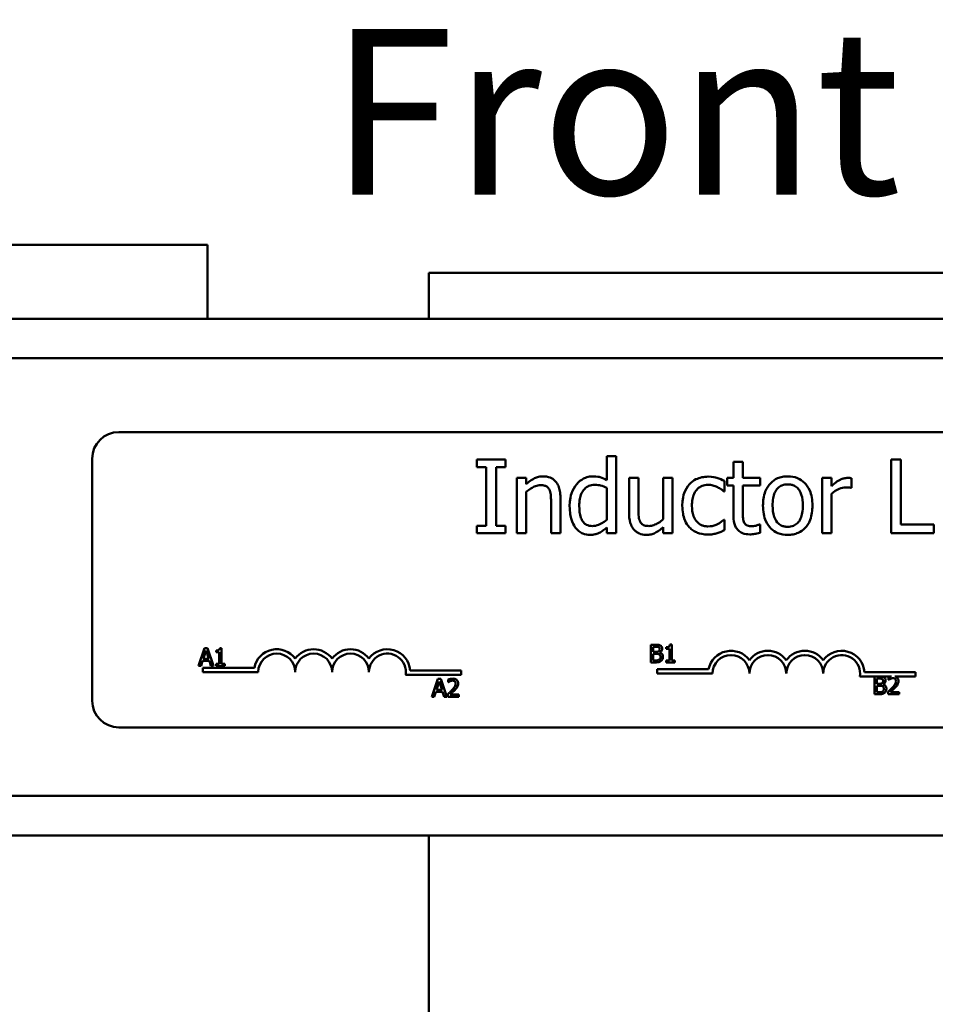
# Model space of a CAD drawing. Units: inches. Extents: x 1.7 to 75.3, y 0.9 to 58.6.
# Drawn here: x 13.7 to 16.8, y 36.4 to 39.8 of the extents above; entities that cross this region are included whole.
import ezdxf

# ---------------------------------------------------------------- set-up
doc = ezdxf.new("R2010")
doc.units = ezdxf.units.IN
doc.header["$LTSCALE"] = 3.5
doc.header["$MEASUREMENT"] = 0
doc.layers.add('Symbol (ANSI)', color=7, linetype='Continuous', lineweight=25)
doc.layers.add('Visible (ANSI)', color=7, linetype='Continuous', lineweight=50)
doc.styles.add('Note Text (ANSI)', font='tahoma.ttf')

msp = doc.modelspace()

# ---------------------------------------------------------------- linework, layer by layer
at = {"layer": 'Visible (ANSI)'}
for p, q in [((11.8139, 39.0092), (14.3139, 39.0092)), ((14.3139, 38.7592), (14.3139, 39.0092)), ((18.0639, 38.9142), (15.0639, 38.9142)), ((15.0639, 38.9142), (15.0639, 38.7592)), ((11.8139, 38.7592), (14.3139, 38.7592)), ((14.3139, 38.7592), (18.8139, 38.7592)), ((7.1239, 38.6252), (19.1676, 38.6252)), ((14.0139, 38.3752), (18.8339, 38.3752)), ((13.9239, 37.4652), (13.9239, 38.2852)), ((15.3238, 38.2825), (15.2269, 38.2825)), ((15.2269, 38.2825), (15.2269, 38.257)), ((15.3238, 38.257), (15.3238, 38.2825)), ((15.6984, 38.2937), (15.6668, 38.2937)), ((15.6668, 38.2937), (15.6668, 38.2126)), ((15.6984, 38.0325), (15.6984, 38.2937)), ((16.6631, 38.2825), (16.6299, 38.2825)), ((16.6299, 38.2825), (16.6299, 38.0325)), ((16.6631, 38.0621), (16.6631, 38.2825)), ((15.2269, 38.257), (15.2587, 38.257)), ((15.2587, 38.257), (15.2587, 38.0581)), ((15.292, 38.0581), (15.292, 38.257)), ((15.292, 38.257), (15.3238, 38.257)), ((16.1281, 38.274), (16.0965, 38.274)), ((16.0965, 38.274), (16.0965, 38.2201)), ((16.1281, 38.2201), (16.1281, 38.274)), ((15.3625, 38.2201), (15.3625, 38.0325)), ((15.3941, 38.2201), (15.3625, 38.2201)), ((15.3941, 38.1993), (15.3941, 38.2201)), ((15.7743, 38.2201), (15.7427, 38.2201)), ((15.7427, 38.2201), (15.7427, 38.0984)), ((15.7743, 38.1132), (15.7743, 38.2201)), ((15.89, 38.2201), (15.8584, 38.2201)), ((15.8584, 38.2201), (15.8584, 38.0799)), ((15.89, 38.0325), (15.89, 38.2201)), ((16.0965, 38.2201), (16.0752, 38.2201)), ((16.0752, 38.2201), (16.0752, 38.194)), ((16.1862, 38.2201), (16.1281, 38.2201)), ((16.1862, 38.194), (16.1862, 38.2201)), ((16.4277, 38.2201), (16.3961, 38.2201)), ((16.3961, 38.2201), (16.3961, 38.0325)), ((16.4277, 38.1922), (16.4277, 38.2201)), ((16.4956, 38.1863), (16.4956, 38.2191)), ((15.6668, 38.1865), (15.6668, 38.0781)), ((16.0657, 38.1745), (16.0657, 38.21)), ((16.0752, 38.194), (16.0965, 38.194)), ((16.0965, 38.194), (16.0965, 38.0901)), ((16.1281, 38.194), (16.1862, 38.194)), ((16.1281, 38.1047), (16.1281, 38.194)), ((16.494, 38.1863), (16.4956, 38.1863)), ((15.3941, 38.0325), (15.3941, 38.1727)), ((15.5098, 38.0325), (15.5098, 38.1543)), ((16.0639, 38.1745), (16.0657, 38.1745)), ((16.4277, 38.0325), (16.4277, 38.1656)), ((15.4782, 38.1395), (15.4782, 38.0325)), ((16.0657, 38.0785), (16.0639, 38.0785)), ((16.0657, 38.0431), (16.0657, 38.0785)), ((15.2587, 38.0581), (15.2269, 38.0581)), ((15.2269, 38.0581), (15.2269, 38.0325)), ((15.3238, 38.0581), (15.292, 38.0581)), ((15.3238, 38.0325), (15.3238, 38.0581)), ((15.6668, 38.0516), (15.6668, 38.0325)), ((15.8584, 38.0532), (15.8584, 38.0325)), ((16.1862, 38.0625), (16.1844, 38.0625)), ((16.1862, 38.0341), (16.1862, 38.0625)), ((16.7748, 38.0621), (16.6631, 38.0621)), ((16.7748, 38.0325), (16.7748, 38.0621)), ((15.2269, 38.0325), (15.3238, 38.0325)), ((15.3625, 38.0325), (15.3941, 38.0325)), ((15.4782, 38.0325), (15.5098, 38.0325)), ((15.6668, 38.0325), (15.6984, 38.0325)), ((15.8584, 38.0325), (15.89, 38.0325)), ((16.3961, 38.0325), (16.4277, 38.0325)), ((16.6299, 38.0325), (16.7748, 38.0325)), ((15.8167, 37.6553), (15.8167, 37.5953)), ((15.8326, 37.6553), (15.8167, 37.6553)), ((15.8246, 37.6309), (15.8246, 37.6484)), ((15.8246, 37.6484), (15.8323, 37.6484)), ((15.8683, 37.6471), (15.8683, 37.6416)), ((15.8869, 37.6555), (15.8807, 37.6555)), ((15.8869, 37.6014), (15.8869, 37.6555)), ((14.3046, 37.6438), (14.2844, 37.5838)), ((14.3001, 37.6073), (14.3093, 37.6356)), ((14.3144, 37.6438), (14.3046, 37.6438)), ((14.3093, 37.6356), (14.3186, 37.6073)), ((14.3346, 37.5838), (14.3144, 37.6438)), ((14.3433, 37.6356), (14.3433, 37.6301)), ((14.3433, 37.6301), (14.3542, 37.6301)), ((14.3542, 37.6301), (14.3542, 37.5899)), ((14.362, 37.644), (14.3557, 37.644)), ((14.362, 37.5899), (14.362, 37.644)), ((15.8337, 37.6309), (15.8246, 37.6309)), ((15.8246, 37.6021), (15.8246, 37.6242)), ((15.8246, 37.6242), (15.8337, 37.6242)), ((15.8461, 37.6286), (15.8461, 37.6289)), ((15.8683, 37.6416), (15.8792, 37.6416)), ((15.8792, 37.6416), (15.8792, 37.6014)), ((14.2844, 37.5838), (14.2924, 37.5838)), ((14.2924, 37.5838), (14.2979, 37.6005)), ((14.2979, 37.6005), (14.3208, 37.6005)), ((14.3186, 37.6073), (14.3001, 37.6073)), ((14.3208, 37.6005), (14.3262, 37.5838)), ((14.3262, 37.5838), (14.3346, 37.5838)), ((14.3433, 37.5899), (14.3433, 37.5838)), ((14.3542, 37.5899), (14.3433, 37.5899)), ((14.3433, 37.5838), (14.3726, 37.5838)), ((14.3726, 37.5899), (14.362, 37.5899)), ((14.3726, 37.5838), (14.3726, 37.5899)), ((15.8167, 37.5953), (15.8339, 37.5953)), ((15.8311, 37.6021), (15.8246, 37.6021)), ((15.8792, 37.6014), (15.8683, 37.6014)), ((15.8683, 37.6014), (15.8683, 37.5953)), ((15.8683, 37.5953), (15.8976, 37.5953)), ((15.8976, 37.6014), (15.8869, 37.6014)), ((15.8976, 37.5953), (15.8976, 37.6014)), ((14.2989, 37.5627), (14.2989, 37.5774)), ((14.2989, 37.5774), (14.4731, 37.5774)), ((14.4864, 37.5627), (14.2989, 37.5627)), ((15.1739, 37.5532), (14.9856, 37.5532)), ((15.0009, 37.5679), (15.1739, 37.5679)), ((15.1739, 37.5679), (15.1739, 37.5532)), ((15.8377, 37.5574), (15.8377, 37.5721)), ((15.8377, 37.5721), (16.0119, 37.5721)), ((16.0252, 37.5574), (15.8377, 37.5574)), ((16.6314, 37.548), (16.5245, 37.548)), ((16.5397, 37.5627), (16.7127, 37.5627)), ((16.5735, 37.5473), (16.5735, 37.4873)), ((16.5894, 37.5473), (16.5735, 37.5473)), ((16.6217, 37.5449), (16.6217, 37.5364)), ((16.7127, 37.548), (16.6426, 37.548)), ((16.7127, 37.5627), (16.7127, 37.548)), ((15.0948, 37.5392), (15.0746, 37.4792)), ((15.0903, 37.5028), (15.0995, 37.5311)), ((15.1046, 37.5392), (15.0948, 37.5392)), ((15.0995, 37.5311), (15.1088, 37.5028)), ((15.1249, 37.4792), (15.1046, 37.5392)), ((15.1301, 37.5369), (15.1301, 37.5284)), ((15.1301, 37.5284), (15.1305, 37.5284)), ((16.5815, 37.5229), (16.5815, 37.5405)), ((16.5815, 37.5405), (16.5891, 37.5405)), ((16.5905, 37.5229), (16.5815, 37.5229)), ((16.5815, 37.4941), (16.5815, 37.5163)), ((16.5815, 37.5163), (16.5905, 37.5163)), ((16.603, 37.5206), (16.603, 37.5209)), ((16.6217, 37.5364), (16.6221, 37.5364)), ((15.0746, 37.4792), (15.0826, 37.4792)), ((15.0826, 37.4792), (15.0881, 37.496)), ((15.0881, 37.496), (15.111, 37.496)), ((15.1088, 37.5028), (15.0903, 37.5028)), ((15.111, 37.496), (15.1164, 37.4792)), ((15.1164, 37.4792), (15.1249, 37.4792)), ((15.1288, 37.4878), (15.1288, 37.4792)), ((15.1288, 37.4792), (15.1658, 37.4792)), ((15.1658, 37.4862), (15.1364, 37.4862)), ((15.1658, 37.4792), (15.1658, 37.4862)), ((16.5735, 37.4873), (16.5907, 37.4873)), ((16.588, 37.4941), (16.5815, 37.4941)), ((16.6204, 37.4958), (16.6204, 37.4873)), ((16.6204, 37.4873), (16.6574, 37.4873)), ((16.6574, 37.4942), (16.628, 37.4942)), ((16.6574, 37.4873), (16.6574, 37.4942)), ((18.8339, 37.3752), (14.0139, 37.3752)), ((7.1239, 37.1432), (19.0322, 37.1432)), ((19.0322, 37.0092), (7.1239, 37.0092)), ((15.0639, 37.0092), (15.0639, 34.6642))]:
    msp.add_line(p, q, dxfattribs=at)
for centre, radius, start, end in [((14.0139, 38.2852), 0.09, 90, 180), ((14.5489, 37.5627), 0.0772, 35.9425, 169.0242), ((14.5489, 37.5627), 0.0625, 0, 180), ((14.6739, 37.5627), 0.0772, 35.9425, 144.0575), ((14.6739, 37.5627), 0.0625, 0, 180), ((14.7989, 37.5627), 0.0772, 35.9425, 144.0575), ((14.7989, 37.5627), 0.0625, 0, 180), ((14.9239, 37.5627), 0.0772, 3.8949, 144.0575), ((14.9239, 37.5627), 0.0625, 351.2996, 180), ((16.0877, 37.5574), 0.0772, 35.9425, 169.0242), ((16.0877, 37.5574), 0.0625, 0, 180), ((16.2127, 37.5574), 0.0772, 35.9425, 144.0575), ((16.2127, 37.5574), 0.0625, 0, 180), ((16.3377, 37.5574), 0.0772, 35.9425, 144.0575), ((16.3377, 37.5574), 0.0625, 0, 180), ((16.4627, 37.5574), 0.0772, 3.8949, 144.0575), ((16.4627, 37.5574), 0.0625, 351.2996, 180), ((14.0139, 37.4652), 0.09, 180, 270)]:
    msp.add_arc(centre, radius, start, end, dxfattribs=at)
for points, knots in [([(15.451, 38.2254), (15.446, 38.2254), (15.441, 38.2249), (15.4311, 38.2226), (15.4264, 38.2209), (15.4168, 38.2162), (15.4072, 38.2111), (15.3941, 38.1993)], [-0.3727572, -0.3727572, -0.3727572, -0.3727572, -0.2531894, -0.2531894, -0.1342908, -0.1342908, 0, 0, 0, 0]), ([(15.5098, 38.1543), (15.5098, 38.1613), (15.5093, 38.1684), (15.507, 38.1813), (15.5054, 38.1873), (15.5009, 38.1977), (15.4974, 38.2042), (15.4866, 38.215), (15.4811, 38.2186), (15.4673, 38.2242), (15.4592, 38.2254), (15.451, 38.2254)], [-0.3389859, -0.3389859, -0.3389859, -0.3389859, -0.2529558, -0.2529558, -0.1784384, -0.1784384, -0.1132546, -0.1132546, -0.0621924, -0.0621924, 0, 0, 0, 0]), ([(15.6204, 38.2254), (15.6149, 38.2254), (15.6094, 38.2248), (15.5977, 38.222), (15.5925, 38.2198), (15.5795, 38.2132), (15.5717, 38.207), (15.5651, 38.1993)], [-0.139755, -0.139755, -0.139755, -0.139755, -0.1112462, -0.1112462, -0.0774933, -0.0774933, 0, 0, 0, 0]), ([(15.6668, 38.2126), (15.6598, 38.2165), (15.6524, 38.22), (15.6413, 38.2233), (15.6335, 38.2254), (15.6204, 38.2254)], [-0.3161142, -0.3161142, -0.3161142, -0.3161142, -0.1000919, -0.1000919, 0, 0, 0, 0]), ([(16.0104, 38.2244), (16.0031, 38.2244), (15.9959, 38.2237), (15.9821, 38.2206), (15.9754, 38.2183), (15.9608, 38.2112), (15.9534, 38.2058), (15.9472, 38.1989)], [-0.1781826, -0.1781826, -0.1781826, -0.1781826, -0.1236225, -0.1236225, -0.0711436, -0.0711436, 0, 0, 0, 0]), ([(16.0657, 38.21), (16.0576, 38.2141), (16.0488, 38.2174), (16.0359, 38.2213), (16.0253, 38.2244), (16.0104, 38.2244)], [-0.3428739, -0.3428739, -0.3428739, -0.3428739, -0.1134562, -0.1134562, 0, 0, 0, 0]), ([(16.28, 38.2254), (16.2739, 38.2254), (16.2678, 38.2249), (16.2562, 38.2226), (16.2507, 38.221), (16.2363, 38.2146), (16.2283, 38.2089), (16.2154, 38.1954), (16.2088, 38.1866), (16.1981, 38.1588), (16.1961, 38.1423), (16.1961, 38.1263)], [-0.4914178, -0.4914178, -0.4914178, -0.4914178, -0.4173964, -0.4173964, -0.3480277, -0.3480277, -0.2266626, -0.2266626, -0.1218733, -0.1218733, 0, 0, 0, 0]), ([(16.3637, 38.1263), (16.3637, 38.1356), (16.363, 38.1449), (16.36, 38.162), (16.3578, 38.17), (16.3496, 38.1891), (16.3433, 38.1974), (16.3301, 38.2104), (16.3223, 38.2157), (16.3027, 38.2236), (16.2914, 38.2254), (16.28, 38.2254)], [-0.3199702, -0.3199702, -0.3199702, -0.3199702, -0.271077, -0.271077, -0.2279172, -0.2279172, -0.1607219, -0.1607219, -0.0870207, -0.0870207, 0, 0, 0, 0]), ([(16.4828, 38.2201), (16.4786, 38.2201), (16.4745, 38.2196), (16.4661, 38.2175), (16.4619, 38.2158), (16.4529, 38.2115), (16.4434, 38.2062), (16.4277, 38.1922)], [-0.4144722, -0.4144722, -0.4144722, -0.4144722, -0.2923091, -0.2923091, -0.1599113, -0.1599113, 0, 0, 0, 0]), ([(16.4956, 38.2191), (16.4938, 38.2195), (16.4919, 38.2198), (16.4888, 38.22), (16.4867, 38.2201), (16.4828, 38.2201)], [-0.07140937, -0.07140937, -0.07140937, -0.07140937, -0.02981828, -0.02981828, 0, 0, 0, 0]), ([(15.3941, 38.1727), (15.4044, 38.1815), (15.4155, 38.1884), (15.4308, 38.1942), (15.4367, 38.1954), (15.4427, 38.1954)], [-0.1249994, -0.1249994, -0.1249994, -0.1249994, -0.0458089, -0.0458089, 0, 0, 0, 0]), ([(15.4427, 38.1954), (15.4475, 38.1954), (15.4527, 38.195), (15.4594, 38.1929), (15.4626, 38.1917), (15.4684, 38.187), (15.4705, 38.1844), (15.4721, 38.1814)], [-0.1263068, -0.1263068, -0.1263068, -0.1263068, -0.0570055, -0.0570055, -0.025784, -0.025784, 0, 0, 0, 0]), ([(15.4721, 38.1814), (15.4748, 38.1764), (15.4762, 38.17), (15.4778, 38.1556), (15.4782, 38.1475), (15.4782, 38.1395)], [-0.1106694, -0.1106694, -0.1106694, -0.1106694, -0.0613136, -0.0613136, 0, 0, 0, 0]), ([(15.5651, 38.1993), (15.5573, 38.1898), (15.5516, 38.1792), (15.5454, 38.1615), (15.5412, 38.1481), (15.5412, 38.1249)], [-0.5070388, -0.5070388, -0.5070388, -0.5070388, -0.1765977, -0.1765977, 0, 0, 0, 0]), ([(15.5738, 38.1255), (15.5738, 38.1333), (15.5743, 38.1413), (15.5769, 38.1554), (15.5787, 38.1619), (15.5851, 38.1758), (15.5893, 38.1807), (15.5963, 38.1876), (15.601, 38.1907), (15.6124, 38.1954), (15.619, 38.1964), (15.6256, 38.1964)], [-0.1792254, -0.1792254, -0.1792254, -0.1792254, -0.1504935, -0.1504935, -0.1261952, -0.1261952, -0.0940822, -0.0940822, -0.0507987, -0.0507987, 0, 0, 0, 0]), ([(15.6256, 38.1964), (15.6353, 38.1964), (15.6419, 38.1952), (15.6528, 38.1927), (15.6602, 38.1897), (15.6668, 38.1865)], [-0.08507264, -0.08507264, -0.08507264, -0.08507264, -0.05560397, -0.05560397, 0, 0, 0, 0]), ([(15.9472, 38.1989), (15.9392, 38.1901), (15.9335, 38.1798), (15.9271, 38.1624), (15.9228, 38.149), (15.9228, 38.1259)], [-0.4867385, -0.4867385, -0.4867385, -0.4867385, -0.1757103, -0.1757103, 0, 0, 0, 0]), ([(15.9555, 38.1259), (15.9555, 38.1332), (15.956, 38.1406), (15.9584, 38.1539), (15.9602, 38.16), (15.9663, 38.1737), (15.9707, 38.1792), (15.9791, 38.1874), (15.9841, 38.1908), (15.9961, 38.1957), (16.0028, 38.1968), (16.0098, 38.1968)], [-0.2104374, -0.2104374, -0.2104374, -0.2104374, -0.1740525, -0.1740525, -0.1425095, -0.1425095, -0.0989158, -0.0989158, -0.0526534, -0.0526534, 0, 0, 0, 0]), ([(16.0098, 38.1968), (16.0155, 38.1968), (16.0212, 38.1959), (16.0301, 38.1934), (16.0364, 38.1914), (16.0424, 38.1885)], [-0.1368025, -0.1368025, -0.1368025, -0.1368025, -0.0508763, -0.0508763, 0, 0, 0, 0]), ([(16.0424, 38.1885), (16.0467, 38.1863), (16.0512, 38.1838), (16.0581, 38.179), (16.0611, 38.1768), (16.0639, 38.1745)], [-0.06440352, -0.06440352, -0.06440352, -0.06440352, -0.02758204, -0.02758204, 0, 0, 0, 0]), ([(16.2288, 38.1263), (16.2288, 38.1345), (16.2293, 38.1429), (16.2318, 38.1576), (16.2335, 38.1643), (16.2388, 38.1762), (16.2422, 38.1812), (16.2505, 38.1895), (16.2551, 38.1926), (16.2666, 38.1972), (16.2733, 38.1982), (16.28, 38.1982)], [-0.2505827, -0.2505827, -0.2505827, -0.2505827, -0.1903944, -0.1903944, -0.1410081, -0.1410081, -0.0942912, -0.0942912, -0.0514895, -0.0514895, 0, 0, 0, 0]), ([(16.28, 38.1982), (16.2841, 38.1982), (16.2882, 38.1979), (16.2959, 38.1962), (16.2995, 38.195), (16.3079, 38.1907), (16.3122, 38.1872), (16.3195, 38.1786), (16.3232, 38.1728), (16.3299, 38.1523), (16.3311, 38.1387), (16.3311, 38.1263)], [-0.3308447, -0.3308447, -0.3308447, -0.3308447, -0.2801858, -0.2801858, -0.2334587, -0.2334587, -0.1636516, -0.1636516, -0.0946387, -0.0946387, 0, 0, 0, 0]), ([(16.4277, 38.1656), (16.4355, 38.1731), (16.4443, 38.1793), (16.4616, 38.1861), (16.4691, 38.1877), (16.4769, 38.1877)], [-0.1418946, -0.1418946, -0.1418946, -0.1418946, -0.0595149, -0.0595149, 0, 0, 0, 0]), ([(16.4769, 38.1877), (16.48, 38.1877), (16.4833, 38.1877), (16.4875, 38.1875), (16.4904, 38.1873), (16.494, 38.1863)], [-0.1062512, -0.1062512, -0.1062512, -0.1062512, -0.0282772, -0.0282772, 0, 0, 0, 0]), ([(15.5412, 38.1249), (15.5412, 38.1032), (15.5444, 38.0887), (15.5504, 38.0695), (15.5545, 38.0603), (15.5604, 38.0524)], [-0.1533433, -0.1533433, -0.1533433, -0.1533433, -0.075247, -0.075247, 0, 0, 0, 0]), ([(15.6181, 38.0572), (15.6146, 38.0572), (15.6109, 38.0576), (15.6042, 38.059), (15.6012, 38.06), (15.5943, 38.0635), (15.5908, 38.0663), (15.5836, 38.0748), (15.581, 38.0808), (15.5752, 38.0972), (15.5738, 38.1113), (15.5738, 38.1255)], [-0.2175311, -0.2175311, -0.2175311, -0.2175311, -0.1957844, -0.1957844, -0.1760758, -0.1760758, -0.1489834, -0.1489834, -0.107974, -0.107974, 0, 0, 0, 0]), ([(15.7804, 38.0712), (15.7776, 38.0765), (15.7761, 38.0824), (15.7745, 38.0966), (15.7743, 38.1049), (15.7743, 38.1132)], [-0.1086757, -0.1086757, -0.1086757, -0.1086757, -0.0631004, -0.0631004, 0, 0, 0, 0]), ([(15.9228, 38.1259), (15.9228, 38.1167), (15.9235, 38.1073), (15.9261, 38.0932), (15.928, 38.0847), (15.9359, 38.0668), (15.9408, 38.059), (15.9472, 38.0524)], [-0.2891982, -0.2891982, -0.2891982, -0.2891982, -0.1486642, -0.1486642, -0.0702067, -0.0702067, 0, 0, 0, 0]), ([(16.0098, 38.0558), (16.0058, 38.0558), (16.0018, 38.0562), (15.9942, 38.0577), (15.9907, 38.0588), (15.9817, 38.0629), (15.9769, 38.0664), (15.9687, 38.0753), (15.9643, 38.0815), (15.9569, 38.1016), (15.9555, 38.114), (15.9555, 38.1259)], [-0.3313646, -0.3313646, -0.3313646, -0.3313646, -0.2827153, -0.2827153, -0.2374838, -0.2374838, -0.1632482, -0.1632482, -0.0906371, -0.0906371, 0, 0, 0, 0]), ([(16.1961, 38.1263), (16.1961, 38.1168), (16.1969, 38.1072), (16.2003, 38.0894), (16.2027, 38.0813), (16.2114, 38.0622), (16.2178, 38.0542), (16.23, 38.0421), (16.2378, 38.0369), (16.2572, 38.029), (16.2686, 38.0273), (16.28, 38.0273)], [-0.3041151, -0.3041151, -0.3041151, -0.3041151, -0.2589597, -0.2589597, -0.2187539, -0.2187539, -0.1597823, -0.1597823, -0.0872299, -0.0872299, 0, 0, 0, 0]), ([(16.28, 38.0544), (16.276, 38.0544), (16.2721, 38.0548), (16.2646, 38.0564), (16.2611, 38.0576), (16.2527, 38.0617), (16.2483, 38.0652), (16.2393, 38.0757), (16.236, 38.0827), (16.23, 38.1005), (16.2288, 38.1139), (16.2288, 38.1263)], [-0.2213677, -0.2213677, -0.2213677, -0.2213677, -0.1980196, -0.1980196, -0.1763823, -0.1763823, -0.1429783, -0.1429783, -0.0947486, -0.0947486, 0, 0, 0, 0]), ([(16.28, 38.0273), (16.2863, 38.0273), (16.2925, 38.0278), (16.3044, 38.0301), (16.31, 38.0318), (16.3243, 38.0381), (16.3322, 38.0438), (16.3446, 38.0569), (16.3511, 38.0656), (16.3617, 38.0936), (16.3637, 38.1102), (16.3637, 38.1263)], [-0.5085564, -0.5085564, -0.5085564, -0.5085564, -0.4285352, -0.4285352, -0.3539718, -0.3539718, -0.2279836, -0.2279836, -0.1225559, -0.1225559, 0, 0, 0, 0]), ([(16.3311, 38.1263), (16.3311, 38.1182), (16.3306, 38.1097), (16.328, 38.095), (16.3262, 38.0883), (16.3201, 38.0748), (16.3163, 38.0701), (16.3091, 38.0631), (16.3046, 38.06), (16.2932, 38.0554), (16.2867, 38.0544), (16.28, 38.0544)], [-0.1900991, -0.1900991, -0.1900991, -0.1900991, -0.1556449, -0.1556449, -0.1272293, -0.1272293, -0.0931078, -0.0931078, -0.0506414, -0.0506414, 0, 0, 0, 0]), ([(15.6668, 38.0781), (15.6545, 38.0676), (15.6439, 38.0631), (15.6325, 38.0587), (15.6254, 38.0572), (15.6181, 38.0572)], [-0.09327393, -0.09327393, -0.09327393, -0.09327393, -0.0554366, -0.0554366, 0, 0, 0, 0]), ([(15.7427, 38.0984), (15.7427, 38.0806), (15.7457, 38.0692), (15.7517, 38.0548), (15.7552, 38.049), (15.7598, 38.0441)], [-0.1194067, -0.1194067, -0.1194067, -0.1194067, -0.0513459, -0.0513459, 0, 0, 0, 0]), ([(15.8584, 38.0799), (15.8478, 38.0707), (15.836, 38.0638), (15.821, 38.0584), (15.8154, 38.0572), (15.8098, 38.0572)], [-0.1215072, -0.1215072, -0.1215072, -0.1215072, -0.0429339, -0.0429339, 0, 0, 0, 0]), ([(16.0639, 38.0785), (16.053, 38.0685), (16.0423, 38.0635), (16.0283, 38.0576), (16.0192, 38.0558), (16.0098, 38.0558)], [-0.1155427, -0.1155427, -0.1155427, -0.1155427, -0.071917, -0.071917, 0, 0, 0, 0]), ([(16.0965, 38.0901), (16.0965, 38.0784), (16.0979, 38.067), (16.1051, 38.0498), (16.1091, 38.0454), (16.116, 38.0386), (16.1211, 38.0353), (16.1346, 38.03), (16.1429, 38.0289), (16.1512, 38.0289)], [-0.1705903, -0.1705903, -0.1705903, -0.1705903, -0.1367947, -0.1367947, -0.1101646, -0.1101646, -0.0628539, -0.0628539, 0, 0, 0, 0]), ([(16.1325, 38.0682), (16.1314, 38.0704), (16.1305, 38.0727), (16.1291, 38.0776), (16.1287, 38.0801), (16.1281, 38.09), (16.1281, 38.0973), (16.1281, 38.1047)], [-0.09438349, -0.09438349, -0.09438349, -0.09438349, -0.07529834, -0.07529834, -0.05584748, -0.05584748, 0, 0, 0, 0]), ([(15.5604, 38.0524), (15.5637, 38.0479), (15.5676, 38.0438), (15.5771, 38.0362), (15.582, 38.0337), (15.5939, 38.0288), (15.6022, 38.0273), (15.6109, 38.0273)], [-0.1270842, -0.1270842, -0.1270842, -0.1270842, -0.098602, -0.098602, -0.065555, -0.065555, 0, 0, 0, 0]), ([(15.6414, 38.0339), (15.6459, 38.036), (15.6502, 38.0385), (15.6584, 38.0447), (15.6626, 38.0481), (15.6668, 38.0516)], [-0.0783788, -0.0783788, -0.0783788, -0.0783788, -0.04118703, -0.04118703, 0, 0, 0, 0]), ([(15.8098, 38.0572), (15.8045, 38.0572), (15.7991, 38.0577), (15.7926, 38.0597), (15.7896, 38.0609), (15.784, 38.0655), (15.782, 38.0682), (15.7804, 38.0712)], [-0.1210689, -0.1210689, -0.1210689, -0.1210689, -0.0553487, -0.0553487, -0.025898, -0.025898, 0, 0, 0, 0]), ([(15.8015, 38.0273), (15.8067, 38.0273), (15.8118, 38.0278), (15.8217, 38.03), (15.8264, 38.0316), (15.8347, 38.0358), (15.8442, 38.0408), (15.8584, 38.0532)], [-0.4716713, -0.4716713, -0.4716713, -0.4716713, -0.3035229, -0.3035229, -0.1435963, -0.1435963, 0, 0, 0, 0]), ([(15.9472, 38.0524), (15.951, 38.0484), (15.9552, 38.0448), (15.9645, 38.0387), (15.9695, 38.0362), (15.9827, 38.0313), (15.9941, 38.0283), (16.0104, 38.0283)], [-0.2880408, -0.2880408, -0.2880408, -0.2880408, -0.2063159, -0.2063159, -0.1236103, -0.1236103, 0, 0, 0, 0]), ([(16.1591, 38.0564), (16.1534, 38.0564), (16.1477, 38.057), (16.1401, 38.06), (16.1381, 38.0614), (16.135, 38.0642), (16.1336, 38.066), (16.1325, 38.0682)], [-0.05195593, -0.05195593, -0.05195593, -0.05195593, -0.03152216, -0.03152216, -0.01817284, -0.01817284, 0, 0, 0, 0]), ([(16.1844, 38.0625), (16.1817, 38.0613), (16.1775, 38.0599), (16.1711, 38.0578), (16.1667, 38.0564), (16.1591, 38.0564)], [-0.1296752, -0.1296752, -0.1296752, -0.1296752, -0.0580174, -0.0580174, 0, 0, 0, 0]), ([(15.6109, 38.0273), (15.6164, 38.0273), (15.6222, 38.0277), (15.63, 38.0296), (15.6351, 38.0309), (15.6414, 38.0339)], [-0.1721182, -0.1721182, -0.1721182, -0.1721182, -0.0535781, -0.0535781, 0, 0, 0, 0]), ([(15.7598, 38.0441), (15.7623, 38.0412), (15.7652, 38.0387), (15.7715, 38.0344), (15.7749, 38.0326), (15.7827, 38.0298), (15.7904, 38.0273), (15.8015, 38.0273)], [-0.2306383, -0.2306383, -0.2306383, -0.2306383, -0.1573419, -0.1573419, -0.0846261, -0.0846261, 0, 0, 0, 0]), ([(16.0104, 38.0283), (16.0155, 38.0283), (16.0216, 38.0285), (16.0316, 38.0304), (16.0364, 38.0317), (16.0412, 38.0331)], [-0.07745503, -0.07745503, -0.07745503, -0.07745503, -0.03794096, -0.03794096, 0, 0, 0, 0]), ([(16.0412, 38.0331), (16.0455, 38.0342), (16.0499, 38.0359), (16.0579, 38.0394), (16.0618, 38.0412), (16.0657, 38.0431)], [-0.06646528, -0.06646528, -0.06646528, -0.06646528, -0.03281373, -0.03281373, 0, 0, 0, 0]), ([(16.1512, 38.0289), (16.1568, 38.0289), (16.1626, 38.0294), (16.1721, 38.0309), (16.1784, 38.032), (16.1862, 38.0341)], [-0.1505975, -0.1505975, -0.1505975, -0.1505975, -0.0619592, -0.0619592, 0, 0, 0, 0]), ([(15.8323, 37.6484), (15.8346, 37.6484), (15.8369, 37.6485), (15.8406, 37.648), (15.8419, 37.6476), (15.8432, 37.6469)], [-0.02836535, -0.02836535, -0.02836535, -0.02836535, -0.01085458, -0.01085458, 0, 0, 0, 0]), ([(15.8483, 37.6528), (15.8456, 37.6543), (15.8433, 37.6547), (15.8396, 37.6552), (15.8358, 37.6553), (15.8326, 37.6553)], [-0.03480564, -0.03480564, -0.03480564, -0.03480564, -0.02475505, -0.02475505, 0, 0, 0, 0]), ([(15.8432, 37.6469), (15.8437, 37.6466), (15.8442, 37.6462), (15.8451, 37.6451), (15.8454, 37.6446), (15.8461, 37.643), (15.8462, 37.6418), (15.8462, 37.6406)], [-0.01611241, -0.01611241, -0.01611241, -0.01611241, -0.0128949, -0.0128949, -0.00913085, -0.00913085, 0, 0, 0, 0]), ([(15.8545, 37.6417), (15.8545, 37.6434), (15.8543, 37.6451), (15.8532, 37.6484), (15.8524, 37.6495), (15.8509, 37.6512), (15.8497, 37.6521), (15.8483, 37.6528)], [-0.0222312, -0.0222312, -0.0222312, -0.0222312, -0.01716168, -0.01716168, -0.01169092, -0.01169092, 0, 0, 0, 0]), ([(15.8807, 37.6555), (15.8806, 37.6546), (15.8805, 37.6538), (15.8801, 37.6524), (15.8799, 37.6517), (15.8792, 37.6504), (15.8787, 37.6498), (15.8778, 37.6491), (15.877, 37.6485), (15.8735, 37.6473), (15.8709, 37.6471), (15.8683, 37.6471)], [-0.1005438, -0.1005438, -0.1005438, -0.1005438, -0.0762723, -0.0762723, -0.0553229, -0.0553229, -0.032618, -0.032618, -0.0195337, -0.0195337, 0, 0, 0, 0]), ([(14.3557, 37.644), (14.3557, 37.6431), (14.3555, 37.6423), (14.3552, 37.6409), (14.3549, 37.6402), (14.3542, 37.6389), (14.3537, 37.6383), (14.3528, 37.6376), (14.3521, 37.637), (14.3485, 37.6358), (14.3459, 37.6356), (14.3433, 37.6356)], [-0.1005438, -0.1005438, -0.1005438, -0.1005438, -0.0762723, -0.0762723, -0.0553229, -0.0553229, -0.032618, -0.032618, -0.0195337, -0.0195337, 0, 0, 0, 0]), ([(15.8429, 37.6329), (15.8417, 37.6322), (15.8405, 37.6316), (15.8379, 37.631), (15.8359, 37.6309), (15.8337, 37.6309)], [-0.03264374, -0.03264374, -0.03264374, -0.03264374, -0.01655002, -0.01655002, 0, 0, 0, 0]), ([(15.8337, 37.6242), (15.8359, 37.6242), (15.8383, 37.6242), (15.8408, 37.6238), (15.8424, 37.6236), (15.8442, 37.6227)], [-0.04986036, -0.04986036, -0.04986036, -0.04986036, -0.01514589, -0.01514589, 0, 0, 0, 0]), ([(15.8462, 37.6406), (15.8462, 37.6394), (15.8461, 37.6381), (15.8455, 37.6358), (15.8451, 37.6352), (15.8443, 37.634), (15.8436, 37.6334), (15.8429, 37.6329)], [-0.01614271, -0.01614271, -0.01614271, -0.01614271, -0.01115771, -0.01115771, -0.00679168, -0.00679168, 0, 0, 0, 0]), ([(15.8442, 37.6227), (15.8451, 37.6222), (15.846, 37.6216), (15.8476, 37.62), (15.848, 37.6192), (15.8488, 37.6171), (15.849, 37.6152), (15.849, 37.6133)], [-0.02329222, -0.02329222, -0.02329222, -0.02329222, -0.0192567, -0.0192567, -0.01448536, -0.01448536, 0, 0, 0, 0]), ([(15.849, 37.6133), (15.849, 37.6123), (15.849, 37.6111), (15.8485, 37.6091), (15.8481, 37.6083), (15.8469, 37.6064), (15.8459, 37.6054), (15.8447, 37.6046)], [-0.02306337, -0.02306337, -0.02306337, -0.02306337, -0.01687777, -0.01687777, -0.01077554, -0.01077554, 0, 0, 0, 0]), ([(15.8461, 37.6289), (15.8478, 37.6297), (15.8494, 37.6308), (15.8516, 37.6331), (15.8527, 37.6345), (15.8542, 37.6381), (15.8545, 37.6399), (15.8545, 37.6417)], [-0.05151697, -0.05151697, -0.05151697, -0.05151697, -0.02945551, -0.02945551, -0.01403183, -0.01403183, 0, 0, 0, 0]), ([(15.8574, 37.6137), (15.8574, 37.6152), (15.8572, 37.6166), (15.8566, 37.6194), (15.8561, 37.6206), (15.8546, 37.6232), (15.8534, 37.6246), (15.8502, 37.6272), (15.8482, 37.628), (15.8461, 37.6286)], [-0.05810018, -0.05810018, -0.05810018, -0.05810018, -0.04429921, -0.04429921, -0.03159195, -0.03159195, -0.01636121, -0.01636121, 0, 0, 0, 0]), ([(15.8511, 37.6001), (15.8522, 37.601), (15.8532, 37.602), (15.8547, 37.604), (15.8555, 37.6053), (15.857, 37.609), (15.8574, 37.6113), (15.8574, 37.6137)], [-0.04320546, -0.04320546, -0.04320546, -0.04320546, -0.02995386, -0.02995386, -0.01806939, -0.01806939, 0, 0, 0, 0]), ([(15.8447, 37.6046), (15.8439, 37.6041), (15.8431, 37.6036), (15.8413, 37.603), (15.8403, 37.6027), (15.8384, 37.6024), (15.8361, 37.6021), (15.8311, 37.6021)], [-0.1097402, -0.1097402, -0.1097402, -0.1097402, -0.0746497, -0.0746497, -0.0380627, -0.0380627, 0, 0, 0, 0]), ([(15.8339, 37.5953), (15.8392, 37.5953), (15.8422, 37.5959), (15.8465, 37.5971), (15.8489, 37.5984), (15.8511, 37.6001)], [-0.03420663, -0.03420663, -0.03420663, -0.03420663, -0.02111028, -0.02111028, 0, 0, 0, 0]), ([(16.6052, 37.5449), (16.6024, 37.5464), (16.6001, 37.5467), (16.5964, 37.5472), (16.5927, 37.5473), (16.5894, 37.5473)], [-0.03480564, -0.03480564, -0.03480564, -0.03480564, -0.02475505, -0.02475505, 0, 0, 0, 0]), ([(16.6114, 37.5338), (16.6114, 37.5354), (16.6112, 37.5371), (16.61, 37.5404), (16.6092, 37.5415), (16.6078, 37.5432), (16.6065, 37.5441), (16.6052, 37.5449)], [-0.0222312, -0.0222312, -0.0222312, -0.0222312, -0.01716168, -0.01716168, -0.01169092, -0.01169092, 0, 0, 0, 0]), ([(16.6314, 37.548), (16.6302, 37.5478), (16.6292, 37.5475), (16.6262, 37.5467), (16.6236, 37.5459), (16.6217, 37.5449)], [-0.02032469, -0.02032469, -0.02032469, -0.02032469, -0.01636059, -0.01636059, 0, 0, 0, 0]), ([(16.655, 37.5321), (16.655, 37.5333), (16.6549, 37.5346), (16.6544, 37.5371), (16.6541, 37.5382), (16.6528, 37.541), (16.6518, 37.5426), (16.6493, 37.545), (16.6477, 37.5462), (16.6444, 37.5475), (16.6435, 37.5478), (16.6426, 37.548)], [-0.0959954, -0.0959954, -0.0959954, -0.0959954, -0.07980065, -0.07980065, -0.06487587, -0.06487587, -0.04062092, -0.04062092, -0.02135969, -0.02135969, -0.01400319, -0.01400319, -0.01400319, -0.01400319]), ([(15.1455, 37.5405), (15.1416, 37.5405), (15.1384, 37.5397), (15.1346, 37.5387), (15.132, 37.5379), (15.1301, 37.5369)], [-0.02537479, -0.02537479, -0.02537479, -0.02537479, -0.01636059, -0.01636059, 0, 0, 0, 0]), ([(15.1305, 37.5284), (15.1314, 37.5289), (15.1322, 37.5295), (15.1341, 37.5307), (15.1352, 37.5312), (15.1364, 37.5317)], [-0.01709269, -0.01709269, -0.01709269, -0.01709269, -0.00936796, -0.00936796, 0, 0, 0, 0]), ([(15.1364, 37.5317), (15.1383, 37.5325), (15.1399, 37.5329), (15.142, 37.5334), (15.1434, 37.5336), (15.1449, 37.5336)], [-0.01621929, -0.01621929, -0.01621929, -0.01621929, -0.01114601, -0.01114601, 0, 0, 0, 0]), ([(15.1552, 37.5236), (15.1552, 37.522), (15.155, 37.5204), (15.1541, 37.5172), (15.1535, 37.5157), (15.1509, 37.511), (15.1475, 37.5068), (15.1433, 37.5022)], [-0.08762492, -0.08762492, -0.08762492, -0.08762492, -0.06763594, -0.06763594, -0.04692782, -0.04692782, 0, 0, 0, 0]), ([(15.1449, 37.5336), (15.1468, 37.5336), (15.1482, 37.5332), (15.1502, 37.5325), (15.1513, 37.5319), (15.1522, 37.5311)], [-0.0167019, -0.0167019, -0.0167019, -0.0167019, -0.00937535, -0.00937535, 0, 0, 0, 0]), ([(15.1634, 37.524), (15.1634, 37.5253), (15.1633, 37.5266), (15.1628, 37.529), (15.1625, 37.5302), (15.1612, 37.533), (15.1602, 37.5346), (15.1577, 37.537), (15.1561, 37.5382), (15.1511, 37.5401), (15.1483, 37.5405), (15.1455, 37.5405)], [-0.0959954, -0.0959954, -0.0959954, -0.0959954, -0.07980065, -0.07980065, -0.06487587, -0.06487587, -0.04062092, -0.04062092, -0.02135969, -0.02135969, 0, 0, 0, 0]), ([(15.1522, 37.5311), (15.1527, 37.5307), (15.1531, 37.5303), (15.1539, 37.5291), (15.1542, 37.5285), (15.155, 37.5266), (15.1552, 37.5251), (15.1552, 37.5236)], [-0.01799053, -0.01799053, -0.01799053, -0.01799053, -0.01511041, -0.01511041, -0.01146257, -0.01146257, 0, 0, 0, 0]), ([(15.1522, 37.5018), (15.1538, 37.5034), (15.1553, 37.5051), (15.158, 37.5084), (15.1592, 37.5102), (15.1602, 37.512)], [-0.03315218, -0.03315218, -0.03315218, -0.03315218, -0.0160429, -0.0160429, 0, 0, 0, 0]), ([(15.1602, 37.512), (15.1616, 37.5144), (15.1622, 37.5164), (15.1631, 37.5196), (15.1634, 37.5218), (15.1634, 37.524)], [-0.02530612, -0.02530612, -0.02530612, -0.02530612, -0.01672719, -0.01672719, 0, 0, 0, 0]), ([(16.5891, 37.5405), (16.5914, 37.5405), (16.5937, 37.5405), (16.5974, 37.54), (16.5988, 37.5396), (16.6, 37.5389)], [-0.02836535, -0.02836535, -0.02836535, -0.02836535, -0.01085458, -0.01085458, 0, 0, 0, 0]), ([(16.5997, 37.5249), (16.5986, 37.5242), (16.5974, 37.5236), (16.5947, 37.523), (16.5927, 37.5229), (16.5905, 37.5229)], [-0.03264374, -0.03264374, -0.03264374, -0.03264374, -0.01655002, -0.01655002, 0, 0, 0, 0]), ([(16.5905, 37.5163), (16.5927, 37.5163), (16.5951, 37.5162), (16.5977, 37.5159), (16.5993, 37.5156), (16.601, 37.5147)], [-0.04986036, -0.04986036, -0.04986036, -0.04986036, -0.01514589, -0.01514589, 0, 0, 0, 0]), ([(16.6031, 37.5326), (16.6031, 37.5314), (16.603, 37.5301), (16.6023, 37.5278), (16.602, 37.5272), (16.6011, 37.526), (16.6005, 37.5254), (16.5997, 37.5249)], [-0.01614271, -0.01614271, -0.01614271, -0.01614271, -0.01115771, -0.01115771, -0.00679168, -0.00679168, 0, 0, 0, 0]), ([(16.6, 37.5389), (16.6006, 37.5386), (16.6011, 37.5382), (16.602, 37.5372), (16.6023, 37.5366), (16.6029, 37.535), (16.6031, 37.5338), (16.6031, 37.5326)], [-0.01611241, -0.01611241, -0.01611241, -0.01611241, -0.0128949, -0.0128949, -0.00913085, -0.00913085, 0, 0, 0, 0]), ([(16.601, 37.5147), (16.6019, 37.5142), (16.6028, 37.5136), (16.6044, 37.512), (16.6048, 37.5112), (16.6057, 37.5091), (16.6059, 37.5073), (16.6059, 37.5054)], [-0.02329222, -0.02329222, -0.02329222, -0.02329222, -0.0192567, -0.0192567, -0.01448536, -0.01448536, 0, 0, 0, 0]), ([(16.603, 37.5209), (16.6047, 37.5218), (16.6062, 37.5228), (16.6085, 37.5252), (16.6096, 37.5266), (16.6111, 37.5301), (16.6114, 37.5319), (16.6114, 37.5338)], [-0.05151697, -0.05151697, -0.05151697, -0.05151697, -0.02945551, -0.02945551, -0.01403183, -0.01403183, 0, 0, 0, 0]), ([(16.6142, 37.5057), (16.6142, 37.5072), (16.6141, 37.5087), (16.6134, 37.5114), (16.6129, 37.5127), (16.6114, 37.5152), (16.6103, 37.5167), (16.607, 37.5192), (16.605, 37.5201), (16.603, 37.5206)], [-0.05810018, -0.05810018, -0.05810018, -0.05810018, -0.04429921, -0.04429921, -0.03159195, -0.03159195, -0.01636121, -0.01636121, 0, 0, 0, 0]), ([(16.6221, 37.5364), (16.623, 37.537), (16.6238, 37.5375), (16.6257, 37.5387), (16.6268, 37.5392), (16.628, 37.5397)], [-0.01709269, -0.01709269, -0.01709269, -0.01709269, -0.00936796, -0.00936796, 0, 0, 0, 0]), ([(16.628, 37.5397), (16.6299, 37.5405), (16.6315, 37.5409), (16.6336, 37.5414), (16.635, 37.5416), (16.6365, 37.5416)], [-0.01621929, -0.01621929, -0.01621929, -0.01621929, -0.01114601, -0.01114601, 0, 0, 0, 0]), ([(16.6468, 37.5316), (16.6468, 37.53), (16.6466, 37.5284), (16.6457, 37.5253), (16.6451, 37.5237), (16.6425, 37.519), (16.6391, 37.5148), (16.6349, 37.5102)], [-0.08762492, -0.08762492, -0.08762492, -0.08762492, -0.06763594, -0.06763594, -0.04692782, -0.04692782, 0, 0, 0, 0]), ([(16.6365, 37.5416), (16.6384, 37.5416), (16.6398, 37.5413), (16.6418, 37.5406), (16.6429, 37.54), (16.6438, 37.5392)], [-0.0167019, -0.0167019, -0.0167019, -0.0167019, -0.00937535, -0.00937535, 0, 0, 0, 0]), ([(16.6438, 37.5392), (16.6443, 37.5388), (16.6447, 37.5383), (16.6455, 37.5371), (16.6458, 37.5365), (16.6466, 37.5347), (16.6468, 37.5331), (16.6468, 37.5316)], [-0.01799053, -0.01799053, -0.01799053, -0.01799053, -0.01511041, -0.01511041, -0.01146257, -0.01146257, 0, 0, 0, 0]), ([(16.6438, 37.5098), (16.6454, 37.5114), (16.6468, 37.5131), (16.6496, 37.5165), (16.6508, 37.5182), (16.6518, 37.5201)], [-0.03315218, -0.03315218, -0.03315218, -0.03315218, -0.0160429, -0.0160429, 0, 0, 0, 0]), ([(16.6518, 37.5201), (16.6532, 37.5224), (16.6538, 37.5245), (16.6547, 37.5277), (16.655, 37.5299), (16.655, 37.5321)], [-0.02530612, -0.02530612, -0.02530612, -0.02530612, -0.01672719, -0.01672719, 0, 0, 0, 0]), ([(15.1433, 37.5022), (15.14, 37.4986), (15.1378, 37.4964), (15.1339, 37.4925), (15.1314, 37.4901), (15.1288, 37.4878)], [-0.04170724, -0.04170724, -0.04170724, -0.04170724, -0.02643388, -0.02643388, 0, 0, 0, 0]), ([(15.1364, 37.4862), (15.1391, 37.4888), (15.1426, 37.4921), (15.1467, 37.4959), (15.1495, 37.4988), (15.1522, 37.5018)], [-0.04283915, -0.04283915, -0.04283915, -0.04283915, -0.03037008, -0.03037008, 0, 0, 0, 0]), ([(16.6016, 37.4966), (16.6008, 37.4961), (16.5999, 37.4957), (16.5981, 37.495), (16.5972, 37.4947), (16.5952, 37.4944), (16.5929, 37.4941), (16.588, 37.4941)], [-0.1097402, -0.1097402, -0.1097402, -0.1097402, -0.0746497, -0.0746497, -0.0380627, -0.0380627, 0, 0, 0, 0]), ([(16.5907, 37.4873), (16.5961, 37.4873), (16.5991, 37.4879), (16.6034, 37.4892), (16.6058, 37.4905), (16.608, 37.4921)], [-0.03420663, -0.03420663, -0.03420663, -0.03420663, -0.02111028, -0.02111028, 0, 0, 0, 0]), ([(16.6059, 37.5054), (16.6059, 37.5043), (16.6058, 37.5032), (16.6053, 37.5011), (16.6049, 37.5003), (16.6038, 37.4984), (16.6027, 37.4974), (16.6016, 37.4966)], [-0.02306337, -0.02306337, -0.02306337, -0.02306337, -0.01687777, -0.01687777, -0.01077554, -0.01077554, 0, 0, 0, 0]), ([(16.608, 37.4921), (16.6091, 37.493), (16.61, 37.494), (16.6116, 37.4961), (16.6124, 37.4973), (16.6139, 37.501), (16.6142, 37.5033), (16.6142, 37.5057)], [-0.04320546, -0.04320546, -0.04320546, -0.04320546, -0.02995386, -0.02995386, -0.01806939, -0.01806939, 0, 0, 0, 0]), ([(16.6349, 37.5102), (16.6316, 37.5066), (16.6294, 37.5044), (16.6255, 37.5006), (16.623, 37.4982), (16.6204, 37.4958)], [-0.04170724, -0.04170724, -0.04170724, -0.04170724, -0.02643388, -0.02643388, 0, 0, 0, 0]), ([(16.628, 37.4942), (16.6307, 37.4968), (16.6342, 37.5001), (16.6383, 37.504), (16.6411, 37.5069), (16.6438, 37.5098)], [-0.04283915, -0.04283915, -0.04283915, -0.04283915, -0.03037008, -0.03037008, 0, 0, 0, 0])]:
    msp.add_open_spline(points, degree=3, knots=knots, dxfattribs=at)

# ---------------------------------------------------------------- texts
at = {"layer": 'Symbol (ANSI)', "insert": (14.7277, 39.7397), "char_height": 0.56, "width": 5.153911, "attachment_point": 1, "style": 'Note Text (ANSI)'}
msp.add_mtext('\\fTahoma|b0|i0;Front View', dxfattribs=at)

doc.saveas('drawing.dxf')
